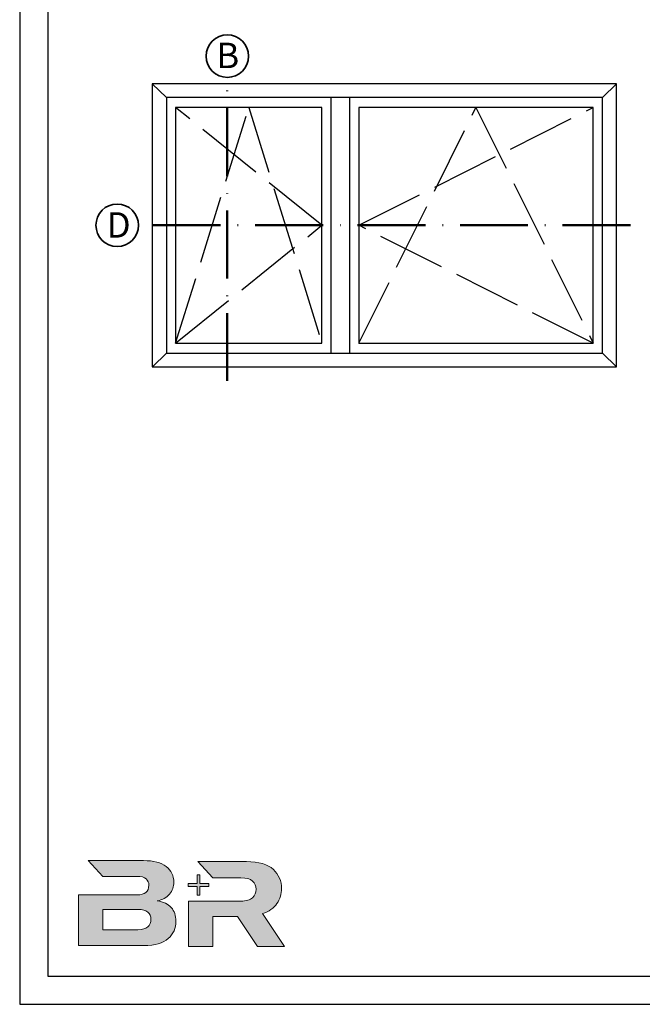
# Model space of a CAD drawing. Units: millimetres. Extents: x 2530 to 23610, y -385 to 3473.
# Drawn here: x 3858 to 3968, y 2664 to 2838 of the extents above; entities that cross this region are included whole.
import ezdxf

# ---------------------------------------------------------------- set-up
doc = ezdxf.new("R2010")
doc.units = ezdxf.units.MM
for name, pattern in [('ACAD_ISO02W100', [15, 12, -3]), ('ACAD_ISO10W100', [18, 12, -3, 0, -3]), ('AUSGEZOGEN', [0])]:
    doc.linetypes.add(name, pattern=pattern)
for name, color, linetype, lineweight in [('Calque 1', 7, 'Continuous', 0), ('S02_Beschriftung', 1, 'Continuous', 25), ('S03_AL_Kontur', 255, 'Continuous', 35), ('S19_Schnittlinie_dünn', 1, 'ACAD_ISO10W100', 50), ('S23_Konstruktion_025', 5, 'Continuous', 25)]:
    doc.layers.add(name, color=color, linetype=linetype, lineweight=lineweight)
doc.layers.add('GIP Bemaßung', color=6, linetype='Continuous')
doc.layers.add('RAHMEN', color=7, linetype='AUSGEZOGEN')
doc.layers.add('nicht drucken', color=6, linetype='Continuous', plot=False)
doc.styles.add('K_A0_9', font='arial.ttf', dxfattribs={"height": 8.9808})

# ---------------------------------------------------------------- blocks, each defined once
blk = doc.blocks.new('Logo-klein')
at = {"layer": 'Calque 1'}
h = blk.add_hatch(color=0, dxfattribs=at)
edge = h.paths.add_edge_path()
edge.add_spline(control_points=[(3877.2, 2669.14), (3876.64, 2669.76), (3875.81, 2670.16), (3874.7, 2670.32)], knot_values=[0, 0, 0, 0, 1, 1, 1, 1], degree=3, periodic=0)
edge.add_spline(control_points=[(3874.7, 2670.32), (3875.67, 2670.52), (3876.4, 2670.92), (3876.9, 2671.53)], knot_values=[1, 1, 1, 1, 2, 2, 2, 2], degree=3, periodic=0)
edge.add_spline(control_points=[(3876.9, 2671.53), (3877.4, 2672.13), (3877.65, 2672.84), (3877.65, 2673.64)], knot_values=[2, 2, 2, 2, 3, 3, 3, 3], degree=3, periodic=0)
edge.add_spline(control_points=[(3877.65, 2673.64), (3877.65, 2674.78), (3877.21, 2675.7), (3876.31, 2676.4)], knot_values=[3, 3, 3, 3, 4, 4, 4, 4], degree=3, periodic=0)
edge.add_spline(control_points=[(3876.31, 2676.4), (3875.42, 2677.09), (3874.08, 2677.44), (3872.31, 2677.44)], knot_values=[4, 4, 4, 4, 5, 5, 5, 5], degree=3, periodic=0)
edge.add_spline(control_points=[(3872.31, 2677.44), (3872.31, 2677.44), (3862.51, 2677.44), (3862.51, 2677.44)], knot_values=[5, 5, 5, 5, 6, 6, 6, 6], degree=3, periodic=0)
edge.add_line((3862.51, 2677.44), (3862.51, 2677.44))
edge.add_spline(control_points=[(3862.51, 2677.44), (3862.51, 2677.44), (3865.1, 2674.65), (3865.1, 2674.65)], knot_values=[7, 7, 7, 7, 8, 8, 8, 8], degree=3, periodic=0)
edge.add_spline(control_points=[(3865.1, 2674.65), (3865.1, 2674.65), (3871.13, 2674.65), (3871.13, 2674.65)], knot_values=[8, 8, 8, 8, 9, 9, 9, 9], degree=3, periodic=0)
edge.add_spline(control_points=[(3871.13, 2674.65), (3871.9, 2674.65), (3872.45, 2674.51), (3872.76, 2674.21)], knot_values=[9, 9, 9, 9, 10, 10, 10, 10], degree=3, periodic=0)
edge.add_spline(control_points=[(3872.76, 2674.21), (3873.08, 2673.92), (3873.24, 2673.55), (3873.24, 2673.11)], knot_values=[10, 10, 10, 10, 11, 11, 11, 11], degree=3, periodic=0)
edge.add_spline(control_points=[(3873.24, 2673.11), (3873.24, 2671.96), (3872.53, 2671.38), (3871.13, 2671.38)], knot_values=[11, 11, 11, 11, 12, 12, 12, 12], degree=3, periodic=0)
edge.add_spline(control_points=[(3871.13, 2671.38), (3871.13, 2671.38), (3865.52, 2671.38), (3865.52, 2671.38)], knot_values=[12, 12, 12, 12, 13, 13, 13, 13], degree=3, periodic=0)
edge.add_spline(control_points=[(3865.52, 2671.38), (3865.52, 2671.38), (3860.82, 2671.38), (3860.82, 2671.38)], knot_values=[14, 14, 14, 14, 15, 15, 15, 15], degree=3, periodic=0)
edge.add_spline(control_points=[(3860.82, 2671.38), (3860.82, 2671.38), (3860.82, 2662.45), (3860.82, 2662.45)], knot_values=[15, 15, 15, 15, 16, 16, 16, 16], degree=3, periodic=0)
edge.add_spline(control_points=[(3860.82, 2662.45), (3860.82, 2662.45), (3872.39, 2662.45), (3872.39, 2662.45)], knot_values=[16, 16, 16, 16, 17, 17, 17, 17], degree=3, periodic=0)
edge.add_spline(control_points=[(3872.39, 2662.45), (3874.32, 2662.45), (3875.74, 2662.85), (3876.66, 2663.66)], knot_values=[17, 17, 17, 17, 18, 18, 18, 18], degree=3, periodic=0)
edge.add_spline(control_points=[(3876.66, 2663.66), (3877.57, 2664.47), (3878.03, 2665.49), (3878.03, 2666.71)], knot_values=[18, 18, 18, 18, 19, 19, 19, 19], degree=3, periodic=0)
edge.add_spline(control_points=[(3878.03, 2666.71), (3878.03, 2667.71), (3877.75, 2668.52), (3877.2, 2669.14)], knot_values=[19, 19, 19, 19, 20, 20, 20, 20], degree=3, periodic=0)
edge = h.paths.add_edge_path(flags=16)
edge.add_spline(control_points=[(3873.05, 2665.73), (3872.67, 2665.4), (3872.09, 2665.23), (3871.32, 2665.23)], knot_values=[0, 0, 0, 0, 1, 1, 1, 1], degree=3, periodic=0)
edge.add_spline(control_points=[(3871.32, 2665.23), (3871.32, 2665.23), (3865.09, 2665.23), (3865.09, 2665.23)], knot_values=[1, 1, 1, 1, 2, 2, 2, 2], degree=3, periodic=0)
edge.add_spline(control_points=[(3865.09, 2665.23), (3865.09, 2665.23), (3865.09, 2668.8), (3865.09, 2668.8)], knot_values=[2, 2, 2, 2, 3, 3, 3, 3], degree=3, periodic=0)
edge.add_spline(control_points=[(3865.09, 2668.8), (3865.09, 2668.8), (3871.34, 2668.8), (3871.34, 2668.8)], knot_values=[3, 3, 3, 3, 4, 4, 4, 4], degree=3, periodic=0)
edge.add_spline(control_points=[(3871.34, 2668.8), (3872.1, 2668.8), (3872.67, 2668.65), (3873.05, 2668.33)], knot_values=[4, 4, 4, 4, 5, 5, 5, 5], degree=3, periodic=0)
edge.add_spline(control_points=[(3873.05, 2668.33), (3873.43, 2668.01), (3873.62, 2667.59), (3873.62, 2667.05)], knot_values=[5, 5, 5, 5, 6, 6, 6, 6], degree=3, periodic=0)
edge.add_spline(control_points=[(3873.62, 2667.05), (3873.62, 2666.5), (3873.43, 2666.06), (3873.05, 2665.73)], knot_values=[6, 6, 6, 6, 7, 7, 7, 7], degree=3, periodic=0)
edge = h.paths.add_edge_path()
edge.add_spline(control_points=[(3893.3, 2668.07), (3894.47, 2668.43), (3895.33, 2669.03), (3895.87, 2669.85)], knot_values=[0, 0, 0, 0, 1, 1, 1, 1], degree=3, periodic=0)
edge.add_spline(control_points=[(3895.87, 2669.85), (3896.41, 2670.67), (3896.68, 2671.56), (3896.68, 2672.5)], knot_values=[1, 1, 1, 1, 2, 2, 2, 2], degree=3, periodic=0)
edge.add_spline(control_points=[(3896.68, 2672.5), (3896.68, 2673.84), (3896.2, 2674.96), (3895.24, 2675.88)], knot_values=[2, 2, 2, 2, 3, 3, 3, 3], degree=3, periodic=0)
edge.add_spline(control_points=[(3895.24, 2675.88), (3894.27, 2676.8), (3892.68, 2677.25), (3890.47, 2677.25)], knot_values=[3, 3, 3, 3, 4, 4, 4, 4], degree=3, periodic=0)
edge.add_spline(control_points=[(3890.47, 2677.25), (3890.47, 2677.25), (3881.88, 2677.25), (3881.88, 2677.25)], knot_values=[4, 4, 4, 4, 5, 5, 5, 5], degree=3, periodic=0)
edge.add_spline(control_points=[(3881.88, 2677.25), (3881.88, 2677.25), (3884.53, 2674.4), (3884.53, 2674.4)], knot_values=[5, 5, 5, 5, 6, 6, 6, 6], degree=3, periodic=0)
edge.add_line((3884.53, 2674.4), (3884.53, 2674.4))
edge.add_spline(control_points=[(3884.53, 2674.4), (3884.53, 2674.4), (3889.52, 2674.4), (3889.52, 2674.4)], knot_values=[7, 7, 7, 7, 8, 8, 8, 8], degree=3, periodic=0)
edge.add_spline(control_points=[(3889.52, 2674.4), (3890.47, 2674.4), (3891.15, 2674.21), (3891.56, 2673.83)], knot_values=[8, 8, 8, 8, 9, 9, 9, 9], degree=3, periodic=0)
edge.add_spline(control_points=[(3891.56, 2673.83), (3891.98, 2673.45), (3892.19, 2672.97), (3892.19, 2672.37)], knot_values=[9, 9, 9, 9, 10, 10, 10, 10], degree=3, periodic=0)
edge.add_spline(control_points=[(3892.19, 2672.37), (3892.19, 2671.77), (3891.98, 2671.27), (3891.56, 2670.87)], knot_values=[10, 10, 10, 10, 11, 11, 11, 11], degree=3, periodic=0)
edge.add_spline(control_points=[(3891.56, 2670.87), (3891.15, 2670.48), (3890.46, 2670.28), (3889.5, 2670.28)], knot_values=[11, 11, 11, 11, 12, 12, 12, 12], degree=3, periodic=0)
edge.add_spline(control_points=[(3889.5, 2670.28), (3889.5, 2670.28), (3884.8, 2670.28), (3884.8, 2670.28)], knot_values=[12, 12, 12, 12, 13, 13, 13, 13], degree=3, periodic=0)
edge.add_spline(control_points=[(3884.8, 2670.28), (3884.8, 2670.28), (3884.52, 2670.28), (3884.52, 2670.28)], knot_values=[13, 13, 13, 13, 14, 14, 14, 14], degree=3, periodic=0)
edge.add_spline(control_points=[(3884.52, 2670.28), (3884.52, 2670.28), (3880.25, 2670.28), (3880.25, 2670.28)], knot_values=[14, 14, 14, 14, 15, 15, 15, 15], degree=3, periodic=0)
edge.add_spline(control_points=[(3880.25, 2670.28), (3880.25, 2670.28), (3880.25, 2662.26), (3880.25, 2662.26)], knot_values=[15, 15, 15, 15, 16, 16, 16, 16], degree=3, periodic=0)
edge.add_spline(control_points=[(3880.25, 2662.26), (3880.25, 2662.26), (3884.52, 2662.26), (3884.52, 2662.26)], knot_values=[16, 16, 16, 16, 17, 17, 17, 17], degree=3, periodic=0)
edge.add_spline(control_points=[(3884.52, 2662.26), (3884.52, 2662.26), (3884.52, 2667.56), (3884.52, 2667.56)], knot_values=[17, 17, 17, 17, 18, 18, 18, 18], degree=3, periodic=0)
edge.add_spline(control_points=[(3884.52, 2667.56), (3884.52, 2667.56), (3888.89, 2667.56), (3888.89, 2667.56)], knot_values=[18, 18, 18, 18, 19, 19, 19, 19], degree=3, periodic=0)
edge.add_spline(control_points=[(3888.89, 2667.56), (3888.89, 2667.56), (3892.44, 2662.26), (3892.44, 2662.26)], knot_values=[19, 19, 19, 19, 20, 20, 20, 20], degree=3, periodic=0)
edge.add_spline(control_points=[(3892.44, 2662.26), (3892.44, 2662.26), (3897.23, 2662.26), (3897.23, 2662.26)], knot_values=[20, 20, 20, 20, 21, 21, 21, 21], degree=3, periodic=0)
edge.add_spline(control_points=[(3897.23, 2662.26), (3897.23, 2662.26), (3893.3, 2668.07), (3893.3, 2668.07)], knot_values=[21, 21, 21, 21, 22, 22, 22, 22], degree=3, periodic=0)
at = {"layer": 'Calque 1', "true_color": 0xff5a00}
blk.add_hatch(color=20, dxfattribs=at).paths.add_polyline_path([(3883.83, 2673.38), (3882.26, 2673.38), (3882.26, 2674.95), (3881.76, 2674.95), (3881.76, 2673.38), (3880.19, 2673.38), (3880.19, 2672.88), (3881.76, 2672.88), (3881.76, 2671.31), (3882.26, 2671.31), (3882.26, 2672.88), (3883.83, 2672.88)])
at = {"layer": 'Calque 1', "color": 20, "lineweight": 0, "true_color": 0xff5a00}
blk.add_lwpolyline([(3883.83, 2673.38), (3882.26, 2673.38), (3882.26, 2674.95), (3881.76, 2674.95), (3881.76, 2673.38), (3880.19, 2673.38), (3880.19, 2672.88), (3881.76, 2672.88), (3881.76, 2671.31), (3882.26, 2671.31), (3882.26, 2672.88), (3883.83, 2672.88), (3883.83, 2673.38)], dxfattribs=at)
at = {"layer": 'Calque 1', "color": 0, "lineweight": 0}
for points, knots in [([(3877.2, 2669.14), (3876.64, 2669.76), (3875.81, 2670.16), (3874.7, 2670.32), (3875.67, 2670.52), (3876.4, 2670.92), (3876.9, 2671.53), (3877.4, 2672.13), (3877.65, 2672.84), (3877.65, 2673.64), (3877.65, 2674.78), (3877.21, 2675.7), (3876.31, 2676.4), (3875.42, 2677.09), (3874.08, 2677.44), (3872.31, 2677.44), (3872.31, 2677.44), (3862.51, 2677.44), (3862.51, 2677.44), (3862.51, 2677.44), (3862.51, 2677.44), (3862.51, 2677.44), (3862.51, 2677.44), (3865.1, 2674.65), (3865.1, 2674.65), (3865.1, 2674.65), (3871.13, 2674.65), (3871.13, 2674.65), (3871.9, 2674.65), (3872.45, 2674.51), (3872.76, 2674.21), (3873.08, 2673.92), (3873.24, 2673.55), (3873.24, 2673.11), (3873.24, 2671.96), (3872.53, 2671.38), (3871.13, 2671.38), (3871.13, 2671.38), (3865.52, 2671.38), (3865.52, 2671.38), (3865.52, 2671.38), (3865.52, 2671.38), (3865.52, 2671.38), (3865.52, 2671.38), (3860.82, 2671.38), (3860.82, 2671.38), (3860.82, 2671.38), (3860.82, 2662.45), (3860.82, 2662.45), (3860.82, 2662.45), (3872.39, 2662.45), (3872.39, 2662.45), (3874.32, 2662.45), (3875.74, 2662.85), (3876.66, 2663.66), (3877.57, 2664.47), (3878.03, 2665.49), (3878.03, 2666.71), (3878.03, 2667.71), (3877.75, 2668.52), (3877.2, 2669.14)], [0, 0, 0, 0, 1, 1, 1, 2, 2, 2, 3, 3, 3, 4, 4, 4, 5, 5, 5, 6, 6, 6, 7, 7, 7, 8, 8, 8, 9, 9, 9, 10, 10, 10, 11, 11, 11, 12, 12, 12, 13, 13, 13, 14, 14, 14, 15, 15, 15, 16, 16, 16, 17, 17, 17, 18, 18, 18, 19, 19, 19, 20, 20, 20, 20]), ([(3893.3, 2668.07), (3894.47, 2668.43), (3895.33, 2669.03), (3895.87, 2669.85), (3896.41, 2670.67), (3896.68, 2671.56), (3896.68, 2672.5), (3896.68, 2673.84), (3896.2, 2674.96), (3895.24, 2675.88), (3894.27, 2676.8), (3892.68, 2677.25), (3890.47, 2677.25), (3890.47, 2677.25), (3881.88, 2677.25), (3881.88, 2677.25), (3881.88, 2677.25), (3884.53, 2674.4), (3884.53, 2674.4), (3884.53, 2674.4), (3884.53, 2674.4), (3884.53, 2674.4), (3884.53, 2674.4), (3889.52, 2674.4), (3889.52, 2674.4), (3890.47, 2674.4), (3891.15, 2674.21), (3891.56, 2673.83), (3891.98, 2673.45), (3892.19, 2672.97), (3892.19, 2672.37), (3892.19, 2671.77), (3891.98, 2671.27), (3891.56, 2670.87), (3891.15, 2670.48), (3890.46, 2670.28), (3889.5, 2670.28), (3889.5, 2670.28), (3884.8, 2670.28), (3884.8, 2670.28), (3884.8, 2670.28), (3884.52, 2670.28), (3884.52, 2670.28), (3884.52, 2670.28), (3880.25, 2670.28), (3880.25, 2670.28), (3880.25, 2670.28), (3880.25, 2662.26), (3880.25, 2662.26), (3880.25, 2662.26), (3884.52, 2662.26), (3884.52, 2662.26), (3884.52, 2662.26), (3884.52, 2667.56), (3884.52, 2667.56), (3884.52, 2667.56), (3888.89, 2667.56), (3888.89, 2667.56), (3888.89, 2667.56), (3892.44, 2662.26), (3892.44, 2662.26), (3892.44, 2662.26), (3897.23, 2662.26), (3897.23, 2662.26), (3897.23, 2662.26), (3893.3, 2668.07), (3893.3, 2668.07)], [0, 0, 0, 0, 1, 1, 1, 2, 2, 2, 3, 3, 3, 4, 4, 4, 5, 5, 5, 6, 6, 6, 7, 7, 7, 8, 8, 8, 9, 9, 9, 10, 10, 10, 11, 11, 11, 12, 12, 12, 13, 13, 13, 14, 14, 14, 15, 15, 15, 16, 16, 16, 17, 17, 17, 18, 18, 18, 19, 19, 19, 20, 20, 20, 21, 21, 21, 22, 22, 22, 22])]:
    blk.add_open_spline(points, degree=3, knots=knots, dxfattribs=at)
at = {"layer": 'Calque 1', "lineweight": 0}
blk.add_open_spline([(3873.05, 2665.73), (3872.67, 2665.4), (3872.09, 2665.23), (3871.32, 2665.23), (3871.32, 2665.23), (3865.09, 2665.23), (3865.09, 2665.23), (3865.09, 2665.23), (3865.09, 2668.8), (3865.09, 2668.8), (3865.09, 2668.8), (3871.34, 2668.8), (3871.34, 2668.8), (3872.1, 2668.8), (3872.67, 2668.65), (3873.05, 2668.33), (3873.43, 2668.01), (3873.62, 2667.59), (3873.62, 2667.05), (3873.62, 2666.5), (3873.43, 2666.06), (3873.05, 2665.73)], degree=3, knots=[0, 0, 0, 0, 1, 1, 1, 2, 2, 2, 3, 3, 3, 4, 4, 4, 5, 5, 5, 6, 6, 6, 7, 7, 7, 7], dxfattribs=at)
blk = doc.blocks.new('Rahmen A1(75 SI+)')
at = {"layer": 'nicht drucken'}
blk.add_lwpolyline([(0, 0), (210, 0), (210, 297), (0, 297)], close=True, dxfattribs=at)
at = {"layer": 'RAHMEN', "color": 0}
blk.add_lwpolyline([(5, 5), (205, 5), (205, 292), (5, 292)], close=True, dxfattribs=at)
at = {"layer": 'GIP Bemaßung', "color": 0}
blk.add_blockref('Logo-klein', (-3850.42, -2652.05), dxfattribs=at)

msp = doc.modelspace()

# ---------------------------------------------------------------- linework, layer by layer
at = {"layer": 'S03_AL_Kontur'}
for centre in [(3894.8, 2831.24), (3875.34, 2801.35)]:
    msp.add_circle(centre, 3.76, dxfattribs=at)
at = {"layer": 'S19_Schnittlinie_dünn'}
for p, q in [((3894.75, 2773.85), (3894.75, 2827.48)), ((3966.01, 2801.35), (3879.1, 2801.35))]:
    msp.add_line(p, q, dxfattribs=at)
at = {"layer": 'S23_Konstruktion_025', "linetype": 'ByBlock'}
for p, q in [((3884.03, 2823.95), (3881.53, 2826.35)), ((3913.14, 2778.75), (3913.14, 2823.95)), ((3916.4, 2823.95), (3916.4, 2778.75)), ((3884.03, 2778.75), (3881.59, 2776.35)), ((3961.08, 2778.76), (3963.58, 2776.35))]:
    msp.add_line(p, q, dxfattribs=at)
at = {"layer": 'S23_Konstruktion_025'}
msp.add_line((3961.08, 2823.94), (3963.58, 2826.35), dxfattribs=at)
at = {"layer": 'S23_Konstruktion_025', "linetype": 'ACAD_ISO02W100'}
for p, q in [((3885.67, 2780.51), (3898.59, 2822.18)), ((3911.51, 2801.35), (3885.67, 2822.18)), ((3898.59, 2822.18), (3911.51, 2780.51)), ((3918.03, 2801.35), (3959.45, 2822.18)), ((3918.03, 2780.51), (3938.73, 2822.18)), ((3938.73, 2822.18), (3959.45, 2780.51)), ((3885.67, 2780.51), (3911.51, 2801.35)), ((3959.45, 2780.51), (3918.03, 2801.35))]:
    msp.add_line(p, q, dxfattribs=at)
at = {"layer": 'S23_Konstruktion_025', "linetype": 'ByBlock'}
for points in [[(3963.58, 2826.35), (3881.53, 2826.35), (3881.53, 2776.35), (3963.58, 2776.35)], [(3961.08, 2823.95), (3884.03, 2823.95), (3884.03, 2778.75), (3961.08, 2778.75)], [(3911.51, 2780.51), (3911.51, 2822.18), (3885.67, 2822.18), (3885.67, 2780.51)], [(3918.03, 2780.51), (3959.45, 2780.51), (3959.45, 2822.18), (3918.01, 2822.18)]]:
    msp.add_lwpolyline(points, close=True, dxfattribs=at)

# ---------------------------------------------------------------- block references
at = {"layer": 'RAHMEN', "color": 0}
msp.add_blockref('Rahmen A1(75 SI+)', (3858.11, 2663.74), dxfattribs=at)

# ---------------------------------------------------------------- texts
at = {"layer": 'S02_Beschriftung', "style": 'K_A0_9'}
for s, p in [('B', (3892.87, 2829.11)), ('D', (3873.5, 2799.17))]:
    msp.add_text(s, height=4.49, dxfattribs=at).set_placement(p)

doc.saveas('drawing.dxf')
